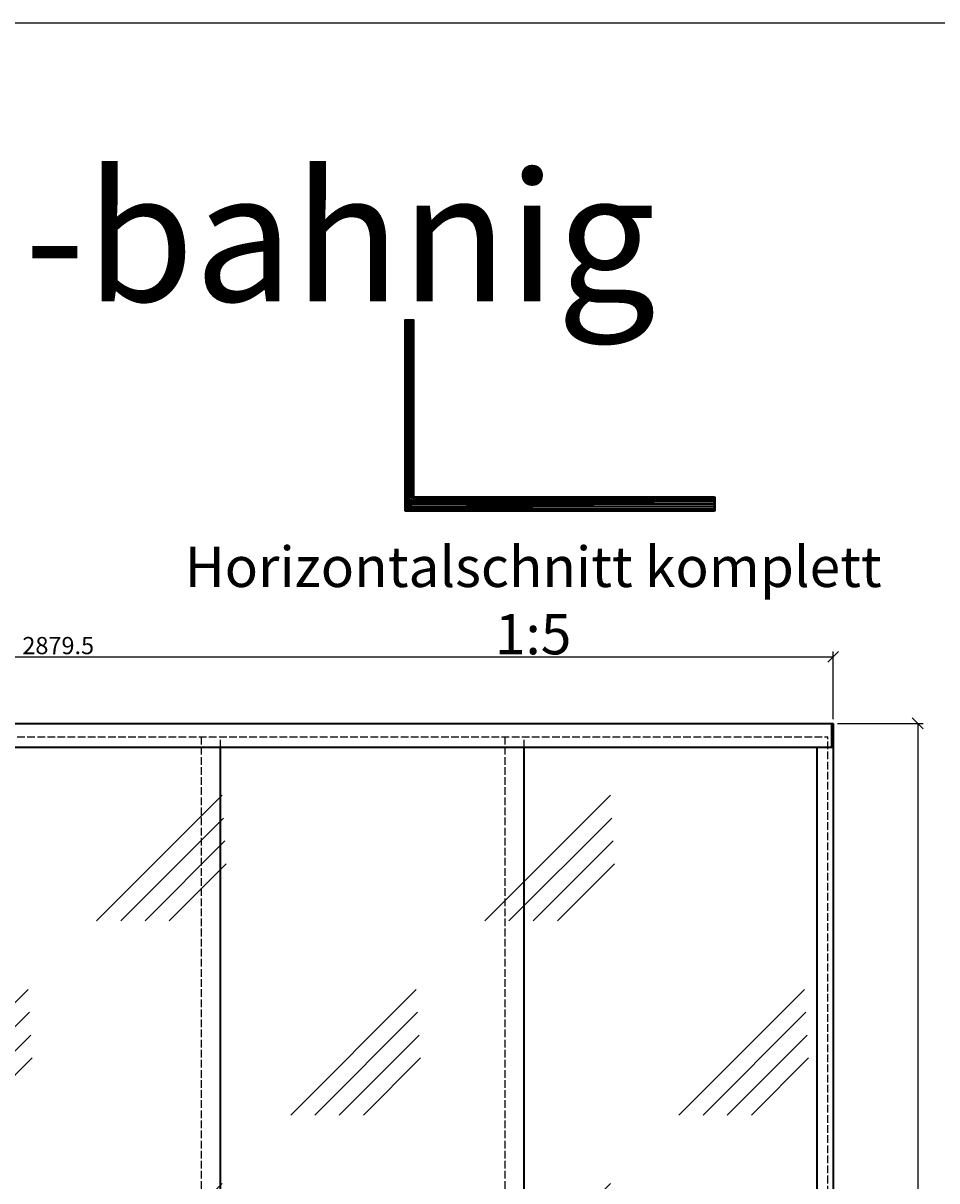
# Model space of a CAD drawing. Units: millimetres. Extents: x -61540 to -3343, y -21029 to 9387.
# Drawn here: x -54895 to -53197, y -2646 to -496 of the extents above; entities that cross this region are included whole.
import ezdxf

# ---------------------------------------------------------------- set-up
doc = ezdxf.new("R2010")
doc.units = ezdxf.units.MM
for name, pattern in [('AM_DIN_F_W050', [6.25, 4.75, -1.5]), ('AM_DIN_G_W050', [13.75, 9.75, -1.5, 1, -1.5]), ('VERDECKT', [9.525, 6.35, -3.175])]:
    doc.linetypes.add(name, pattern=pattern)
for name, color, linetype, lineweight in [('Aluminium-AM_0', 40, 'Continuous', 35), ('Aluminium-AM_8', 251, 'Continuous', 18), ('AM_5', 254, 'Continuous', 20), ('AM_6', 10, 'Continuous', 25), ('AM_7', 5, 'AM_DIN_G_W050', 25), ('AM_8', 251, 'Continuous', 18), ('Chromstahl-AM_0', 2, 'Continuous', 35), ('Chromstahl-AM_3', 41, 'AM_DIN_F_W050', 25), ('Glas-AM_0', 96, 'Continuous', 35), ('Glas-AM_1', 94, 'Continuous', 50), ('Glas-AM_3', 66, 'AM_DIN_F_W050', 25), ('Glas-AM_8', 251, 'Continuous', 18), ('Gummi-AM_0', 2, 'Continuous', 35), ('Gummi-AM_8', 251, 'Continuous', 18)]:
    doc.layers.add(name, color=color, linetype=linetype, lineweight=lineweight)
doc.layers.add('Aluminium-AM_3', color=54, linetype='VERDECKT')
doc.layers.add('Rasterlinien', color=255, linetype='Continuous', plot=False)
doc.styles.add('Arial', font='arial.ttf', dxfattribs={"width": 0.9})
doc.styles.add('ARIALS', font='ARIALN.TTF')
doc.styles.add('PFI', font='isocp.shx', dxfattribs={"width": 0.9})
doc.dimstyles.new('PFI', dxfattribs={"dimscale": 0, "dimtxt": 4, "dimasz": 1, "dimexe": 1.25, "dimexo": 1, "dimtad": 1, "dimdec": 1, "dimdsep": 46, "dimtxsty": 'PFI', "dimblk": 'ARCHTICK', "dimcen": 2, "dimclrt": 2, "dimadec": 1, "dimazin": 0, "dimtfac": 1, "dimtdec": 1, "dimtix": 1, "dimtmove": 2, "dimatfit": 3, "dimfxl": 1, "dimtolj": 1, "dimtzin": 0, "dimarcsym": 0})

# ---------------------------------------------------------------- blocks, each defined once
blk = doc.blocks.new('Bumper')
at = {"layer": 'AM_8'}
h = blk.add_hatch(color=253, dxfattribs=at)
h.dxf.hatch_style = 1
h.paths.add_polyline_path([(0, -0.5), (-4.5, -0.5), (-4.5, -2.5), (0, -2.5)])
at = {"layer": 'Gummi-AM_8'}
h = blk.add_hatch(dxfattribs=at)
h.set_pattern_fill('ANSI37', color=256, scale=0.5)
h.set_pattern_definition([(45, (55.8948, -0.5), (-1.12253, 1.12253), []), (135, (55.8948, -0.5), (-1.12253, -1.12253), [])])
h.paths.add_polyline_path([(0, -0.5), (-4.5, -0.5), (-4.5, -2.5), (0, -2.5)])
at = {"layer": 'Gummi-AM_0'}
blk.add_lwpolyline([(-4.5, -2.5), (-4.5, -0.5), (0, -0.5), (0, -2.5)], close=True, dxfattribs=at)
blk = doc.blocks.new('*U64')
at = {"layer": 'Aluminium-AM_0', "ltscale": 3}
blk.add_lwpolyline([(15, -5), (-4, -5, -0.414214), (-4, -4), (-4, 0), (16, 0), (16, -4, -0.414214)], format="xyb", close=True, dxfattribs=at)
for points in [[(-1, 0), (-1, -5)], [(12, -5), (12, 0)]]:
    blk.add_lwpolyline(points, dxfattribs=at)
at = {"layer": 'Aluminium-AM_3', "ltscale": 3}
for points in [[(-4, 0), (-4, 12, -0.414214), (-4, 13), (0, 13, -0.414214), (0, 12), (0, 0)], [(16, 0), (16, 4, 0.414214), (15, 5), (12, 5, 0.414214), (11, 4), (11, 0)]]:
    blk.add_lwpolyline(points, format="xyb", dxfattribs=at)
at = {"layer": 'AM_7', "xscale": -1, "rotation": 180}
for p in [(0, 12), (16, 4)]:
    blk.add_blockref('Bumper', p, dxfattribs=at)
at = {"layer": 'Aluminium-AM_0', "ltscale": 3, "insert": (4, -3), "char_height": 2, "width": 6.57, "attachment_point": 1, "rotation": 90, "style": 'PFI'}
blk.add_mtext('A', dxfattribs=at)
blk = doc.blocks.new('*U1326')
at = {"layer": 'Aluminium-AM_0', "ltscale": 3}
blk.add_line((-10, 9), (-5, 9), dxfattribs=at)
blk.add_lwpolyline([(-4, 18), (-10, 18, 0.414214), (-11, 18), (-11, 10)], format="xyb", dxfattribs=at)
blk.add_lwpolyline([(-4, -5), (15, -5, 0.414214), (16, -4), (16, 0), (-4, 0), (-4, -4, 0.414214)], format="xyb", close=True, dxfattribs=at)
for points in [[(-1, -5), (-1, 0)], [(12, 0), (12, -5)]]:
    blk.add_lwpolyline(points, dxfattribs=at)
for centre, start, end in [((-10, 10), 180, 270), ((-5, 8), 0, 90)]:
    blk.add_arc(centre, 0.5, start, end, dxfattribs=at)
at = {"layer": 'Aluminium-AM_3', "ltscale": 3}
for p, q in [((0, 18), (-4, 18)), ((-4, 8), (-4, 0)), ((0, 0), (0, 18))]:
    blk.add_line(p, q, dxfattribs=at)
blk.add_lwpolyline([(16, 0), (16, 4, 0.414214), (15, 5), (12, 5, 0.414214), (11, 4), (11, 0)], format="xyb", dxfattribs=at)
blk.add_arc((0, 18), 0.5, 0, 90, dxfattribs=at)
at = {"layer": 'AM_7', "rotation": 180}
blk.add_blockref('Bumper', (-11, 18), dxfattribs=at)
at = {"layer": 'AM_7', "xscale": -1}
blk.add_blockref('Bumper', (-11, 10), dxfattribs=at)
at = {"layer": 'AM_7', "xscale": -1, "rotation": 180}
blk.add_blockref('Bumper', (16, 4), dxfattribs=at)
at = {"layer": 'Aluminium-AM_0', "ltscale": 3, "insert": (7, -3), "char_height": 2, "width": 6.57, "attachment_point": 7, "rotation": 90, "style": 'PFI'}
blk.add_mtext('B', dxfattribs=at)
blk = doc.blocks.new('*U65')
at = {"layer": 'Aluminium-AM_0', "ltscale": 3}
blk.add_lwpolyline([(-4, -5), (15, -5, 0.414214), (16, -4), (16, 0), (-4, 0), (-4, -4, 0.414214)], format="xyb", close=True, dxfattribs=at)
for points in [[(-1, -5), (-1, 0)], [(12, 0), (12, -5)]]:
    blk.add_lwpolyline(points, dxfattribs=at)
at = {"layer": 'Aluminium-AM_3', "ltscale": 3}
for points in [[(-4, 0), (-4, 4, -0.414214), (-4, 5), (0, 5, -0.414214), (0, 4), (0, 0)], [(16, 0), (16, 12, 0.414214), (15, 13), (12, 13, 0.414214), (11, 12), (11, 0)]]:
    blk.add_lwpolyline(points, format="xyb", dxfattribs=at)
at = {"layer": 'AM_7', "xscale": -1, "rotation": 180}
for p in [(0, 4), (16, 12)]:
    blk.add_blockref('Bumper', p, dxfattribs=at)
at = {"layer": 'Aluminium-AM_0', "ltscale": 3, "insert": (4, -3), "char_height": 2, "width": 6.57, "attachment_point": 1, "rotation": 90, "style": 'PFI'}
blk.add_mtext('C', dxfattribs=at)
blk = doc.blocks.new('*U1327')
at = {"layer": 'Aluminium-AM_0', "ltscale": 3}
blk.add_line((22, 9), (16, 9), dxfattribs=at)
blk.add_lwpolyline([(15, -5), (-4, -5, -0.414214), (-4, -4), (-4, 0), (15, 0), (15, -4, -0.414214)], format="xyb", close=True, dxfattribs=at)
for points in [[(-1, 0), (-1, -5)], [(12, -5), (12, 0)]]:
    blk.add_lwpolyline(points, dxfattribs=at)
blk.add_lwpolyline([(15, 18), (22, 18, -0.414214), (22, 18), (22, 10)], format="xyb", dxfattribs=at)
for centre, start, end in [((16, 8), 90, 180), ((22, 10), 270, 0)]:
    blk.add_arc(centre, 0.5, start, end, dxfattribs=at)
at = {"layer": 'Aluminium-AM_3', "ltscale": 3}
for p, q in [((11, 0), (11, 18)), ((12, 18), (15, 18)), ((15, 8), (15, 0))]:
    blk.add_line(p, q, dxfattribs=at)
blk.add_lwpolyline([(-4, 0), (-4, 4, -0.414214), (-4, 5), (0, 5, -0.414214), (0, 4), (0, 0)], format="xyb", dxfattribs=at)
blk.add_arc((12, 18), 0.5, 90, 180, dxfattribs=at)
at = {"layer": 'AM_7', "xscale": -1, "rotation": 180}
for p in [(0, 4), (22, 18)]:
    blk.add_blockref('Bumper', p, dxfattribs=at)
at = {"layer": 'AM_7'}
blk.add_blockref('Bumper', (22, 10), dxfattribs=at)
at = {"layer": 'Aluminium-AM_0', "ltscale": 3, "insert": (4, -3), "char_height": 2, "width": 6.57, "attachment_point": 1, "rotation": 90, "style": 'PFI'}
blk.add_mtext('D', dxfattribs=at)
blk = doc.blocks.new('*U1328')
at = {"layer": 'Aluminium-AM_0', "ltscale": 3}
blk.add_line((22, 9), (16, 9), dxfattribs=at)
blk.add_lwpolyline([(15, -5), (-4, -5, -0.414214), (-4, -4), (-4, 0), (15, 0), (15, -4, -0.414214)], format="xyb", close=True, dxfattribs=at)
for points in [[(-1, 0), (-1, -5)], [(12, -5), (12, 0)]]:
    blk.add_lwpolyline(points, dxfattribs=at)
blk.add_lwpolyline([(15, 18), (22, 18, -0.414214), (22, 18), (22, 10)], format="xyb", dxfattribs=at)
for centre, start, end in [((16, 8), 90, 180), ((22, 10), 270, 0)]:
    blk.add_arc(centre, 0.5, start, end, dxfattribs=at)
at = {"layer": 'Aluminium-AM_3', "ltscale": 3}
for p, q in [((11, 0), (11, 18)), ((12, 18), (15, 18)), ((15, 8), (15, 0))]:
    blk.add_line(p, q, dxfattribs=at)
blk.add_lwpolyline([(-4, 0), (-4, 4, -0.414214), (-4, 5), (0, 5, -0.414214), (0, 4), (0, 0)], format="xyb", dxfattribs=at)
blk.add_arc((12, 18), 0.5, 90, 180, dxfattribs=at)
at = {"layer": 'AM_7', "xscale": -1, "rotation": 180}
for p in [(0, 4), (22, 18)]:
    blk.add_blockref('Bumper', p, dxfattribs=at)
at = {"layer": 'AM_7'}
blk.add_blockref('Bumper', (22, 10), dxfattribs=at)
at = {"layer": 'Aluminium-AM_0', "ltscale": 3, "insert": (4, -3), "char_height": 2, "width": 6.57, "attachment_point": 1, "rotation": 90, "style": 'PFI'}
blk.add_mtext('D', dxfattribs=at)
blk = doc.blocks.new('*U1329')
at = {"layer": 'Aluminium-AM_0', "ltscale": 3}
blk.add_line((-10, 9), (-5, 9), dxfattribs=at)
blk.add_lwpolyline([(-4, 18), (-10, 18, 0.414214), (-11, 18), (-11, 10)], format="xyb", dxfattribs=at)
blk.add_lwpolyline([(-4, -5), (15, -5, 0.414214), (16, -4), (16, 0), (-4, 0), (-4, -4, 0.414214)], format="xyb", close=True, dxfattribs=at)
for points in [[(-1, -5), (-1, 0)], [(12, 0), (12, -5)]]:
    blk.add_lwpolyline(points, dxfattribs=at)
for centre, start, end in [((-10, 10), 180, 270), ((-5, 8), 0, 90)]:
    blk.add_arc(centre, 0.5, start, end, dxfattribs=at)
at = {"layer": 'Aluminium-AM_3', "ltscale": 3}
for p, q in [((0, 18), (-4, 18)), ((-4, 8), (-4, 0)), ((0, 0), (0, 18))]:
    blk.add_line(p, q, dxfattribs=at)
blk.add_lwpolyline([(16, 0), (16, 4, 0.414214), (15, 5), (12, 5, 0.414214), (11, 4), (11, 0)], format="xyb", dxfattribs=at)
blk.add_arc((0, 18), 0.5, 0, 90, dxfattribs=at)
at = {"layer": 'AM_7', "rotation": 180}
blk.add_blockref('Bumper', (-11, 18), dxfattribs=at)
at = {"layer": 'AM_7', "xscale": -1}
blk.add_blockref('Bumper', (-11, 10), dxfattribs=at)
at = {"layer": 'AM_7', "xscale": -1, "rotation": 180}
blk.add_blockref('Bumper', (16, 4), dxfattribs=at)
at = {"layer": 'Aluminium-AM_0', "ltscale": 3, "insert": (7, -3), "char_height": 2, "width": 6.57, "attachment_point": 7, "rotation": 90, "style": 'PFI'}
blk.add_mtext('B', dxfattribs=at)
blk = doc.blocks.new('*U1330')
at = {"layer": 'Aluminium-AM_0', "ltscale": 3}
blk.add_line((22, 9), (16, 9), dxfattribs=at)
blk.add_lwpolyline([(15, -5), (-4, -5, -0.414214), (-4, -4), (-4, 0), (15, 0), (15, -4, -0.414214)], format="xyb", close=True, dxfattribs=at)
for points in [[(-1, 0), (-1, -5)], [(12, -5), (12, 0)]]:
    blk.add_lwpolyline(points, dxfattribs=at)
blk.add_lwpolyline([(15, 18), (22, 18, -0.414214), (22, 18), (22, 10)], format="xyb", dxfattribs=at)
for centre, start, end in [((16, 8), 90, 180), ((22, 10), 270, 0)]:
    blk.add_arc(centre, 0.5, start, end, dxfattribs=at)
at = {"layer": 'Aluminium-AM_3', "ltscale": 3}
for p, q in [((11, 0), (11, 18)), ((12, 18), (15, 18)), ((15, 8), (15, 0))]:
    blk.add_line(p, q, dxfattribs=at)
blk.add_lwpolyline([(-4, 0), (-4, 4, -0.414214), (-4, 5), (0, 5, -0.414214), (0, 4), (0, 0)], format="xyb", dxfattribs=at)
blk.add_arc((12, 18), 0.5, 90, 180, dxfattribs=at)
at = {"layer": 'AM_7', "xscale": -1, "rotation": 180}
for p in [(0, 4), (22, 18)]:
    blk.add_blockref('Bumper', p, dxfattribs=at)
at = {"layer": 'AM_7'}
blk.add_blockref('Bumper', (22, 10), dxfattribs=at)
at = {"layer": 'Aluminium-AM_0', "ltscale": 3, "insert": (4, -3), "char_height": 2, "width": 6.57, "attachment_point": 1, "rotation": 90, "style": 'PFI'}
blk.add_mtext('D', dxfattribs=at)
blk = doc.blocks.new('*U1331')
at = {"layer": 'Aluminium-AM_0', "ltscale": 3}
blk.add_line((22, 9), (16, 9), dxfattribs=at)
blk.add_lwpolyline([(15, -5), (-4, -5, -0.414214), (-4, -4), (-4, 0), (15, 0), (15, -4, -0.414214)], format="xyb", close=True, dxfattribs=at)
for points in [[(-1, 0), (-1, -5)], [(12, -5), (12, 0)]]:
    blk.add_lwpolyline(points, dxfattribs=at)
blk.add_lwpolyline([(15, 18), (22, 18, -0.414214), (22, 18), (22, 10)], format="xyb", dxfattribs=at)
for centre, start, end in [((16, 8), 90, 180), ((22, 10), 270, 0)]:
    blk.add_arc(centre, 0.5, start, end, dxfattribs=at)
at = {"layer": 'Aluminium-AM_3', "ltscale": 3}
for p, q in [((11, 0), (11, 18)), ((12, 18), (15, 18)), ((15, 8), (15, 0))]:
    blk.add_line(p, q, dxfattribs=at)
blk.add_lwpolyline([(-4, 0), (-4, 4, -0.414214), (-4, 5), (0, 5, -0.414214), (0, 4), (0, 0)], format="xyb", dxfattribs=at)
blk.add_arc((12, 18), 0.5, 90, 180, dxfattribs=at)
at = {"layer": 'AM_7', "xscale": -1, "rotation": 180}
for p in [(0, 4), (22, 18)]:
    blk.add_blockref('Bumper', p, dxfattribs=at)
at = {"layer": 'AM_7'}
blk.add_blockref('Bumper', (22, 10), dxfattribs=at)
at = {"layer": 'Aluminium-AM_0', "ltscale": 3, "insert": (4, -3), "char_height": 2, "width": 6.57, "attachment_point": 1, "rotation": 90, "style": 'PFI'}
blk.add_mtext('D', dxfattribs=at)
blk = doc.blocks.new('Endkappe Laufschiene 5-bahnig')
at = {"layer": 'Aluminium-AM_0', "ltscale": 3}
blk.add_lwpolyline([(-129, 0), (0, 0), (0, 3), (-129, 3)], close=True, dxfattribs=at)
blk = doc.blocks.new('Endkappe Laufschiene 3-Bahnig')
at = {"layer": 'Aluminium-AM_0', "ltscale": 3}
blk.add_lwpolyline([(-83, 0), (0, 0), (0, 3), (-83, 3)], close=True, dxfattribs=at)
blk = doc.blocks.new('265322232')
at = {"ltscale": 3}
h = blk.add_hatch(dxfattribs=at)
h.set_pattern_fill('ANSI37', color=256, scale=4.7)
h.set_pattern_definition([(45, (55.895, 0), (-10.5518, 10.5518), []), (135, (55.895, 0), (-10.5518, -10.5518), [])])
h.paths.add_polyline_path([(0, -2), (1, -2), (1, 2), (0, 2)])
h = blk.add_hatch(dxfattribs=at)
h.set_pattern_fill('ANSI37', color=256, scale=0.38)
h.set_pattern_definition([(45, (55.8948, 0), (-0.853124, 0.853124), []), (135, (55.8948, 0), (-0.853124, -0.853124), [])])
h.paths.add_polyline_path([(0, -2), (1, -2), (1, 2), (0, 2)])
at = {"layer": 'Gummi-AM_8'}
h = blk.add_hatch(color=253, dxfattribs=at)
h.dxf.hatch_style = 1
h.paths.add_polyline_path([(1, 2), (0, 2), (0, -2), (1, -2)])
at = {"layer": 'Gummi-AM_0'}
for p, q in [((5, 2), (1, 1)), ((5, 1), (1, 0)), ((5, 1), (1, 1)), ((5, 1), (1, 1)), ((5, 0), (1, 0)), ((5, 0), (1, 0)), ((5, 0), (1, 0)), ((5, 0), (1, 0)), ((5, -1), (1, -1)), ((5, -2), (1, -1)), ((5, -1), (1, -1)), ((1, -1), (5, -1)), ((5, -1), (1, -1))]:
    blk.add_line(p, q, dxfattribs=at)
blk.add_lwpolyline([(0, -2), (1, -2), (1, 2), (0, 2)], close=True, dxfattribs=at)
blk = doc.blocks.new('111122014')
at = {"layer": 'Aluminium-AM_8'}
h = blk.add_hatch(color=157, dxfattribs=at)
h.dxf.hatch_style = 1
h.paths.add_polyline_path([(0, 10, 0.414214), (0, 10), (-29, 10, 0.414214), (-30, 10), (-30, 7, 0.414214), (-29, 6), (-26, 6, 0.414214), (-26, 7), (-26, 7, 0.414214), (-26, 7), (-27, 7, -0.414214), (-27, 8), (-27, 8, -0.414214), (-27, 9), (-22, 9, -0.414214), (-22, 8), (-22, 7, -0.414214), (-22, 7), (-23, 7, 0.414214), (-23, 7), (-23, 7, 0.414214), (-23, 6), (-20, 6, 0.414214), (-20, 7), (-20, 8, -0.414214), (-20, 9), (-16, 9, -0.414214), (-16, 8), (-16, 7, 0.414214), (-16, 7), (-14, 7, 0.414214), (-14, 7), (-14, 8, -0.414214), (-14, 9), (-10, 9, -0.414214), (-10, 8), (-10, 7, 0.414214), (-10, 7), (-8, 7, 0.414214), (-8, 7), (-8, 8, -0.414214), (-8, 8), (-6, 8, -0.414214), (-6, 8), (-6, 6, 0.414214), (-6, 6), (-5, 6, 0.414214), (-5, 6), (-5, 8, -0.414214), (-5, 8), (-2, 8, -0.414214), (-2, 8), (-2, 1, 0.198912), (-2, 1), (-2, 0, -0.414214), (-2, 0), (-2, -1, 0.198912), (-2, -1), (-2, -8, -0.414214), (-2, -8), (-5, -8, -0.414214), (-5, -8), (-5, -6, 0.414214), (-5, -6), (-6, -6, 0.414214), (-6, -6), (-6, -8, -0.414214), (-6, -8), (-8, -8, -0.414214), (-8, -8), (-8, -7, 0.414214), (-8, -7), (-10, -7, 0.414214), (-10, -7), (-10, -8, -0.414214), (-10, -8), (-14, -8, -0.414214), (-14, -8), (-14, -7, 0.414214), (-14, -7), (-16, -7, 0.414214), (-16, -7), (-16, -8, -0.414214), (-16, -8), (-20, -8, -0.414214), (-20, -8), (-20, -7, 0.414214), (-20, -6), (-23, -6, 0.414214), (-23, -7), (-23, -7, 0.414214), (-23, -7), (-22, -7, -0.414214), (-22, -7), (-22, -8, -0.414214), (-22, -9), (-27, -9, -0.414214), (-27, -8), (-27, -8, -0.414214), (-27, -7), (-26, -7, 0.414214), (-26, -7), (-26, -7, 0.414214), (-26, -6), (-29, -6, 0.414214), (-30, -7), (-30, -9, 0.414214), (-29, -10), (0, -10, 0.414214), (0, -10), (0, -8, 0.305615), (0, -7, -0.305615), (0, -7), (0, 7, -0.305615), (0, 8, 0.305615), (0, 8)])
at = {"layer": 'Aluminium-AM_0', "ltscale": 0.2}
blk.add_lwpolyline([(-2, 8, 0.414214), (-2, 8), (-5, 8, 0.414214), (-5, 8), (-5, 6, -0.414214), (-5, 6), (-6, 6, -0.414214), (-6, 6), (-6, 8, 0.414214), (-6, 8), (-8, 8, 0.414214), (-8, 8), (-8, 7, -0.414214), (-8, 7), (-10, 7, -0.414214), (-10, 7), (-10, 8, 0.414214), (-10, 9), (-14, 9, 0.414214), (-14, 8), (-14, 7, -0.414214), (-14, 7), (-16, 7, -0.414214), (-16, 7), (-16, 8, 0.414214), (-16, 9), (-20, 9, 0.414214), (-20, 8), (-20, 7, -0.414214), (-20, 6), (-23, 6, -0.414214), (-23, 7), (-23, 7, -0.414214), (-23, 7), (-22, 7, 0.414214), (-22, 7), (-22, 8, 0.414214), (-22, 9), (-27, 9, 0.414214), (-27, 8), (-27, 8, 0.414214), (-27, 7), (-26, 7, -0.414214), (-26, 7), (-26, 7, -0.414214), (-26, 6), (-29, 6, -0.414214), (-30, 7), (-30, 10, -0.414214), (-29, 10), (0, 10, -0.414214), (0, 10), (0, 8, -0.305615), (0, 8, 0.305615), (0, 7), (0, -7, 0.305615), (0, -7, -0.305615), (0, -8), (0, -10, -0.414214), (0, -10), (-29, -10, -0.414214), (-30, -9), (-30, -7, -0.414214), (-29, -6), (-26, -6, -0.414214), (-26, -7), (-26, -7, -0.414214), (-26, -7), (-27, -7, 0.414214), (-27, -8), (-27, -8, 0.414214), (-27, -9), (-22, -9, 0.414214), (-22, -8), (-22, -7, 0.414214), (-22, -7), (-23, -7, -0.414214), (-23, -7), (-23, -7, -0.414214), (-23, -6), (-20, -6, -0.414214), (-20, -7), (-20, -8, 0.414214), (-20, -8), (-16, -8, 0.414214), (-16, -8), (-16, -7, -0.414214), (-16, -7), (-14, -7, -0.414214), (-14, -7), (-14, -8, 0.414214), (-14, -8), (-10, -8, 0.414214), (-10, -8), (-10, -7, -0.414214), (-10, -7), (-8, -7, -0.414214), (-8, -7), (-8, -8, 0.414214), (-8, -8), (-6, -8, 0.414214), (-6, -8), (-6, -6, -0.414214), (-6, -6), (-5, -6, -0.414214), (-5, -6), (-5, -8, 0.414214), (-5, -8), (-2, -8, 0.414214), (-2, -8), (-2, -1, -0.198912), (-2, -1), (-2, 0, 0.414214), (-2, 0), (-2, 1, -0.198912), (-2, 1)], format="xyb", close=True, dxfattribs=at)
at = {"rotation": 270}
blk.add_blockref('265322232', (-24, 9), dxfattribs=at)
at = {"xscale": -1, "rotation": 270}
blk.add_blockref('265322232', (-24, -9), dxfattribs=at)
blk = doc.blocks.new('_ArchTick')
at = {"color": 2}
blk.add_lwpolyline([(1.25, 1.25), (-1.25, -1.25)], dxfattribs=at)
blk = doc.blocks.new('*D2497')
at = {"layer": 'AM_5', "color": 0, "lineweight": -2, "ltscale": 3, "transparency": 16777216}
for p, q in [((-56269.5, -1788.5), (-56269.5, -1663)), ((-56269.5, -1673), (-53390.1, -1673)), ((-53390.1, -1788.5), (-53390.1, -1663))]:
    blk.add_line(p, q, dxfattribs=at)
at = {"layer": 'Defpoints', "color": 0, "ltscale": 3, "transparency": 16777216}
for p in [(-53390.1, -1673), (-56269.5, -1796.5), (-53390.1, -1796.5)]:
    blk.add_point(p, dxfattribs=at)
at = {"layer": 'AM_5', "color": 0, "lineweight": -2, "ltscale": 3, "transparency": 16777216, "xscale": 8, "yscale": 8, "zscale": 8, "rotation": 180}
blk.add_blockref('_ArchTick', (-56269.5, -1673), dxfattribs=at)
at = {"layer": 'AM_5', "color": 0, "lineweight": -2, "ltscale": 3, "transparency": 16777216, "xscale": 8, "yscale": 8, "zscale": 8}
blk.add_blockref('_ArchTick', (-53390.1, -1673), dxfattribs=at)
at = {"layer": 'AM_5', "color": 2, "ltscale": 3, "transparency": 16777216, "insert": (-54829.8, -1652), "char_height": 32, "attachment_point": 5, "style": 'PFI'}
blk.add_mtext('\\A1;2879.5', dxfattribs=at)
blk = doc.blocks.new('*D2499')
at = {"layer": 'AM_5', "color": 0, "lineweight": -2, "ltscale": 3, "transparency": 16777216}
for p, q in [((-53382.1, -1796.5), (-53223, -1796.5)), ((-53233, -1796.5), (-53233, -3796.5)), ((-53382.1, -3796.5), (-53223, -3796.5))]:
    blk.add_line(p, q, dxfattribs=at)
at = {"layer": 'Defpoints', "color": 0, "ltscale": 3, "transparency": 16777216}
for p in [(-53390.1, -1796.5), (-53390.1, -3796.5), (-53233, -3796.5)]:
    blk.add_point(p, dxfattribs=at)
at = {"layer": 'AM_5', "color": 0, "lineweight": -2, "ltscale": 3, "transparency": 16777216, "xscale": 8, "yscale": 8, "zscale": 8}
for p, rotation in [((-53233, -1796.5), 90), ((-53233, -3796.5), 270)]:
    blk.add_blockref('_ArchTick', p, dxfattribs=dict(at, rotation=rotation))
at = {"layer": 'AM_5', "color": 2, "ltscale": 3, "transparency": 16777216, "insert": (-53254, -2796.5), "char_height": 32, "attachment_point": 5, "rotation": 90, "style": 'PFI'}
blk.add_mtext('\\A1;2000', dxfattribs=at)

msp = doc.modelspace()

# ---------------------------------------------------------------- hatches: boundary and pattern name
at = {"layer": 'AM_8', "ltscale": 3}
h = msp.add_hatch(dxfattribs=at)
h.set_pattern_fill('GLAS1', color=253, scale=300)
h.set_pattern_definition([(45, (55.9, 0), (0, 721.249), [330, -180]), (45, (100.9, 0), (0, 721.249), [270, -240]), (45, (145.9, 0), (0, 721.249), [210, -300]), (45, (190.9, 0), (0, 721.249), [150, -360])])
h.paths.add_polyline_path([(-56256.042, -3722.498), (-55904.136, -3722.498), (-55904.136, -3254.459), (-56256.042, -3254.459)])
h.paths.add_polyline_path([(-55692.042, -1841.489), (-55904.136, -1841.489), (-55904.136, -2767.326), (-55810.39, -2802.489), (-55904.136, -2837.651), (-55904.136, -3254.459), (-55692.042, -3254.459)])
h.paths.add_polyline_path([(-55904.136, -3722.498), (-55692.042, -3722.498), (-55692.042, -3254.459), (-55904.136, -3254.459)])
h.paths.add_polyline_path([(-55904.136, -3254.459), (-55904.136, -2837.651), (-55922.854, -2844.672), (-55922.854, -2760.306), (-55904.136, -2767.326), (-55904.136, -1841.489), (-56256.042, -1841.489), (-56256.042, -3254.459)])
h.paths.add_polyline_path([(-55656.042, -1841.489), (-55692.042, -1841.489), (-55692.042, -3254.459), (-55656.042, -3254.459)])
h.paths.add_polyline_path([(-55656.042, -3254.459), (-55692.042, -3254.459), (-55692.042, -3722.498), (-55656.042, -3722.498)])
h.paths.add_polyline_path([(-55656.042, -3254.459), (-55656.042, -3722.498), (-55651.042, -3722.498), (-55128.042, -3722.498), (-55128.042, -3254.459)])
h.paths.add_polyline_path([(-55128.042, -3254.459), (-55128.042, -1841.489), (-55656.042, -1841.489), (-55656.042, -3254.459)])
h.paths.add_polyline_path([(-55312.854, -2844.672), (-55312.854, -2760.306), (-55200.39, -2802.489)], flags=16)
h.paths.add_polyline_path([(-55092.042, -1841.489), (-55128.042, -1841.489), (-55128.042, -3254.459), (-55092.042, -3254.459)])
h.paths.add_polyline_path([(-55128.042, -3722.498), (-55092.042, -3722.498), (-55092.042, -3254.459), (-55128.042, -3254.459)])
h.paths.add_polyline_path([(-55092.042, -3254.459), (-55092.042, -3722.498), (-55087.042, -3722.498), (-54564.042, -3722.498), (-54564.042, -3254.459)])
h.paths.add_polyline_path([(-54564.042, -3254.459), (-54564.042, -1841.489), (-55092.042, -1841.489), (-55092.042, -3254.459)])
h.paths.add_polyline_path([(-54743.854, -2844.672), (-54743.854, -2760.306), (-54631.39, -2802.489)], flags=16)
h.paths.add_polyline_path([(-54528.042, -3254.459), (-54000.042, -3254.459), (-54000.042, -1841.489), (-54528.042, -1841.489)])
h.paths.add_polyline_path([(-54179.854, -2760.306), (-54067.39, -2802.489), (-54179.854, -2844.672)], flags=16)
h.paths.add_polyline_path([(-54564.042, -3254.459), (-54528.042, -3254.459), (-54528.042, -1841.489), (-54564.042, -1841.489)])
h.paths.add_polyline_path([(-54528.042, -3254.459), (-54564.042, -3254.459), (-54564.042, -3722.498), (-54528.042, -3722.498)])
h.paths.add_polyline_path([(-54528.042, -3722.498), (-54523.042, -3722.498), (-54000.042, -3722.498), (-54000.042, -3254.459), (-54528.042, -3254.459)])
h.paths.add_polyline_path([(-54000.042, -3722.498), (-53964.042, -3722.498), (-53964.042, -3254.459), (-54000.042, -3254.459)])
h.paths.add_polyline_path([(-54000.042, -3254.459), (-53964.042, -3254.459), (-53964.042, -1841.489), (-54000.042, -1841.489)])
h.paths.add_polyline_path([(-53420.055, -3254.459), (-53420.055, -1841.489), (-53964.042, -1841.489), (-53964.042, -3254.459)])
h.paths.add_polyline_path([(-53709.228, -2844.672), (-53821.691, -2802.489), (-53709.228, -2760.306)], flags=16)
h.paths.add_polyline_path([(-53964.042, -3254.459), (-53964.042, -3722.498), (-53959.042, -3722.498), (-53420.055, -3722.498), (-53420.055, -3254.459)])
at = {"layer": 'Glas-AM_8'}
h = msp.add_hatch(color=134, dxfattribs=at)
h.dxf.hatch_style = 1
h.paths.add_polyline_path([(-54173.539, -1169.561), (-54173.439, -1169.661), (-54172.039, -1169.661), (-54171.939, -1169.561), (-54171.939, -1049.761), (-54172.039, -1049.661), (-54173.439, -1049.661), (-54173.539, -1049.761)])
h = msp.add_hatch(color=134, dxfattribs=at)
h.dxf.hatch_style = 1
h.paths.add_polyline_path([(-54178.139, -1282.361), (-54178.039, -1282.461), (-54176.639, -1282.461), (-54176.539, -1282.361), (-54176.539, -1162.561), (-54176.639, -1162.461), (-54178.039, -1162.461), (-54178.139, -1162.561)])
h = msp.add_hatch(color=134, dxfattribs=at)
h.dxf.hatch_style = 1
h.paths.add_polyline_path([(-54182.739, -1395.161), (-54182.639, -1395.261), (-54181.239, -1395.261), (-54181.139, -1395.161), (-54181.139, -1275.361), (-54181.239, -1275.261), (-54182.639, -1275.261), (-54182.739, -1275.361)])
h = msp.add_hatch(color=134, dxfattribs=at)
h.dxf.hatch_style = 1
h.paths.add_polyline_path([(-54063.039, -1399.061), (-54062.939, -1398.961), (-54062.939, -1397.561), (-54063.039, -1397.461), (-54182.838, -1397.461), (-54182.938, -1397.561), (-54182.938, -1398.961), (-54182.838, -1399.061)])
h = msp.add_hatch(color=134, dxfattribs=at)
h.dxf.hatch_style = 1
h.paths.add_polyline_path([(-53950.238, -1394.461), (-53950.138, -1394.361), (-53950.138, -1392.961), (-53950.238, -1392.861), (-54070.038, -1392.861), (-54070.138, -1392.961), (-54070.138, -1394.361), (-54070.038, -1394.461)])
h = msp.add_hatch(color=134, dxfattribs=at)
h.dxf.hatch_style = 1
h.paths.add_polyline_path([(-53837.438, -1389.861), (-53837.338, -1389.761), (-53837.338, -1388.361), (-53837.438, -1388.261), (-53957.238, -1388.261), (-53957.338, -1388.361), (-53957.338, -1389.761), (-53957.238, -1389.861)])
h = msp.add_hatch(color=134, dxfattribs=at)
h.dxf.hatch_style = 1
h.paths.add_polyline_path([(-53724.638, -1385.261), (-53724.538, -1385.161), (-53724.538, -1383.761), (-53724.638, -1383.661), (-53844.438, -1383.661), (-53844.538, -1383.761), (-53844.538, -1385.161), (-53844.438, -1385.261)])
h = msp.add_hatch(color=134, dxfattribs=at)
h.dxf.hatch_style = 1
h.paths.add_polyline_path([(-53611.838, -1380.661), (-53611.738, -1380.561), (-53611.738, -1379.161), (-53611.838, -1379.061), (-53731.638, -1379.061), (-53731.738, -1379.161), (-53731.738, -1380.561), (-53731.638, -1380.661)])

# ---------------------------------------------------------------- linework, layer by layer
at = {"layer": 'Aluminium-AM_0', "ltscale": 3}
msp.add_line((-53390.056, -1796.489), (-53390.056, -3796.489), dxfattribs=at)
for points in [[(-54185.636, -1401.959), (-53610.338, -1401.959), (-53610.338, -1376.159), (-54169.036, -1376.159), (-54169.036, -1048.261), (-54185.636, -1048.261)], [(-54170.739, -1169.661), (-54170.739, -1049.661), (-54174.739, -1049.661), (-54174.739, -1169.661)], [(-54175.339, -1282.461), (-54175.339, -1162.461), (-54179.339, -1162.461), (-54179.339, -1282.461)], [(-54179.939, -1395.261), (-54179.939, -1275.261), (-54183.939, -1275.261), (-54183.939, -1395.261)], [(-54182.938, -1400.261), (-54062.939, -1400.261), (-54062.939, -1396.261), (-54182.938, -1396.261)], [(-54070.138, -1395.661), (-53950.138, -1395.661), (-53950.138, -1391.661), (-54070.138, -1391.661)], [(-53957.338, -1391.061), (-53837.338, -1391.061), (-53837.338, -1387.061), (-53957.338, -1387.061)], [(-53844.538, -1386.461), (-53724.538, -1386.461), (-53724.538, -1382.461), (-53844.538, -1382.461)], [(-53731.738, -1381.861), (-53611.738, -1381.861), (-53611.738, -1377.861), (-53731.738, -1377.861)]]:
    msp.add_lwpolyline(points, close=True, dxfattribs=at)
for points in [[(-54185.539, -1048.261), (-54185.539, -1401.862)], [(-54185.08, -1401.402), (-54185.08, -1048.261)], [(-54174.339, -1049.661), (-54174.339, -1169.661)], [(-54171.139, -1049.661), (-54171.139, -1169.661)], [(-54169.599, -1048.261), (-54169.599, -1376.722)], [(-54169.139, -1376.262), (-54169.139, -1048.261)], [(-54178.939, -1162.461), (-54178.939, -1282.461)], [(-54175.739, -1162.461), (-54175.739, -1282.461)], [(-54183.539, -1275.261), (-54183.539, -1395.261)], [(-54180.339, -1275.261), (-54180.339, -1395.261)], [(-54169.036, -1376.159), (-54174.836, -1381.959), (-54174.836, -1391.159), (-54185.636, -1401.959)], [(-54062.939, -1396.661), (-54182.938, -1396.661)], [(-53610.338, -1376.722), (-54169.599, -1376.722)], [(-54169.139, -1376.262), (-53610.338, -1376.262)], [(-53950.138, -1392.061), (-54070.138, -1392.061)], [(-53950.138, -1395.261), (-54070.138, -1395.261)], [(-53837.338, -1387.461), (-53957.338, -1387.461)], [(-53837.338, -1390.661), (-53957.338, -1390.661)], [(-53724.538, -1382.861), (-53844.538, -1382.861)], [(-53724.538, -1386.061), (-53844.538, -1386.061)], [(-53611.738, -1378.261), (-53731.738, -1378.261)], [(-53611.738, -1381.461), (-53731.738, -1381.461)], [(-53610.338, -1401.862), (-54185.539, -1401.862)], [(-54185.08, -1401.402), (-53610.338, -1401.402)], [(-54062.939, -1399.861), (-54182.938, -1399.861)], [(-53390.056, -1841.489), (-56269.542, -1841.489), (-56269.542, -1796.489), (-53390.056, -1796.489)], [(-53393.056, -1796.489), (-53393.056, -1841.489)], [(-53420.055, -3780.489), (-53420.055, -1841.489)]]:
    msp.add_lwpolyline(points, dxfattribs=at)
at = {"layer": 'Chromstahl-AM_0', "ltscale": 3}
for points in [[(-54182.435, -1274.261), (-54182.435, -1048.261), (-54181.442, -1048.261), (-54181.442, -1274.261)], [(-54177.835, -1161.461), (-54177.835, -1048.261), (-54176.842, -1048.261), (-54176.842, -1161.461)], [(-54173.235, -1170.661), (-54173.235, -1376.965), (-54172.242, -1376.965), (-54172.242, -1170.661)], [(-54177.835, -1283.461), (-54177.835, -1390.765), (-54176.842, -1390.765), (-54176.842, -1283.461)], [(-53845.538, -1383.965), (-54174.836, -1383.965), (-54174.836, -1384.958), (-53845.538, -1384.958)], [(-53958.338, -1389.558), (-54174.836, -1389.558), (-54174.836, -1388.565), (-53958.338, -1388.565)], [(-54071.139, -1394.158), (-54174.442, -1394.158), (-54174.442, -1393.165), (-54071.139, -1393.165)], [(-53732.738, -1379.365), (-54169.842, -1379.365), (-54169.842, -1380.358), (-53732.738, -1380.358)], [(-53949.163, -1393.165), (-53610.338, -1393.165), (-53610.338, -1394.158), (-53949.163, -1394.158)], [(-53836.338, -1388.565), (-53610.338, -1388.565), (-53610.338, -1389.558), (-53836.338, -1389.558)], [(-53723.538, -1383.965), (-53610.338, -1383.965), (-53610.338, -1384.958), (-53723.538, -1384.958)], [(-54061.939, -1397.765), (-53610.338, -1397.765), (-53610.338, -1398.758), (-54061.939, -1398.758)]]:
    msp.add_lwpolyline(points, dxfattribs=at)
at = {"layer": 'Chromstahl-AM_3', "ltscale": 3}
for points in [[(-54173.235, -1048.261), (-54173.235, -1170.661)], [(-54172.242, -1170.661), (-54172.242, -1048.261)], [(-54177.835, -1283.461), (-54177.835, -1161.461)], [(-54176.842, -1161.461), (-54176.842, -1283.461)], [(-54181.442, -1274.261), (-54181.442, -1395.365), (-54182.435, -1395.365), (-54182.435, -1274.261)], [(-54071.139, -1393.165), (-53949.138, -1393.165)], [(-53949.138, -1394.158), (-54071.139, -1394.158)], [(-53958.338, -1388.565), (-53836.338, -1388.565)], [(-53836.338, -1389.558), (-53958.338, -1389.558)], [(-53845.538, -1383.965), (-53723.538, -1383.965)], [(-53723.538, -1384.958), (-53845.538, -1384.958)], [(-53732.738, -1379.365), (-53610.338, -1379.365)], [(-53610.338, -1380.358), (-53732.738, -1380.358)], [(-54061.939, -1398.758), (-54179.042, -1398.758), (-54179.042, -1397.765), (-54061.939, -1397.765)]]:
    msp.add_lwpolyline(points, dxfattribs=at)
at = {"layer": 'Glas-AM_0', "ltscale": 3}
for points in [[(-54528.042, -3722.498), (-54528.042, -1841.489)], [(-53964.042, -3722.498), (-53964.042, -1841.489)]]:
    msp.add_lwpolyline(points, dxfattribs=at)
at = {"layer": 'Glas-AM_1', "ltscale": 3}
for points in [[(-54171.939, -1169.561), (-54171.939, -1049.761), (-54172.039, -1049.661), (-54173.439, -1049.661), (-54173.539, -1049.761), (-54173.539, -1169.561), (-54173.439, -1169.661), (-54172.039, -1169.661), (-54171.939, -1169.561)], [(-54176.539, -1282.361), (-54176.539, -1162.561), (-54176.639, -1162.461), (-54178.039, -1162.461), (-54178.139, -1162.561), (-54178.139, -1282.361), (-54178.039, -1282.461), (-54176.639, -1282.461), (-54176.539, -1282.361)], [(-54181.139, -1395.161), (-54181.139, -1275.361), (-54181.239, -1275.261), (-54182.639, -1275.261), (-54182.739, -1275.361), (-54182.739, -1395.161), (-54182.639, -1395.261), (-54181.239, -1395.261), (-54181.139, -1395.161)], [(-54182.838, -1399.061), (-54063.039, -1399.061), (-54062.939, -1398.961), (-54062.939, -1397.561), (-54063.039, -1397.461), (-54182.838, -1397.461), (-54182.938, -1397.561), (-54182.938, -1398.961), (-54182.838, -1399.061)], [(-54070.038, -1394.461), (-53950.238, -1394.461), (-53950.138, -1394.361), (-53950.138, -1392.961), (-53950.238, -1392.861), (-54070.038, -1392.861), (-54070.138, -1392.961), (-54070.138, -1394.361), (-54070.038, -1394.461)], [(-53957.238, -1389.861), (-53837.438, -1389.861), (-53837.338, -1389.761), (-53837.338, -1388.361), (-53837.438, -1388.261), (-53957.238, -1388.261), (-53957.338, -1388.361), (-53957.338, -1389.761), (-53957.238, -1389.861)], [(-53844.438, -1385.261), (-53724.638, -1385.261), (-53724.538, -1385.161), (-53724.538, -1383.761), (-53724.638, -1383.661), (-53844.438, -1383.661), (-53844.538, -1383.761), (-53844.538, -1385.161), (-53844.438, -1385.261)], [(-53731.638, -1380.661), (-53611.838, -1380.661), (-53611.738, -1380.561), (-53611.738, -1379.161), (-53611.838, -1379.061), (-53731.638, -1379.061), (-53731.738, -1379.161), (-53731.738, -1380.561), (-53731.638, -1380.661)]]:
    msp.add_lwpolyline(points, dxfattribs=at)
for p in [(-54171.939, -1049.661), (-54176.539, -1162.461), (-54171.939, -1169.661), (-54181.139, -1275.261), (-54176.539, -1282.461), (-54181.139, -1395.261), (-54070.139, -1394.461), (-53957.338, -1389.861), (-53951.138, -1394.461), (-53844.538, -1385.261), (-53838.338, -1389.861), (-53731.738, -1380.661), (-53725.538, -1385.261), (-53612.738, -1380.661), (-54182.939, -1399.061), (-54063.939, -1399.061)]:
    msp.add_point(p, dxfattribs=at)
at = {"layer": 'Glas-AM_3', "ltscale": 3}
for points in [[(-56256.042, -1841.489), (-56256.042, -1821.489), (-53400.042, -1821.489)], [(-54564.042, -1821.489), (-54564.042, -3738.198)], [(-54528.042, -1841.489), (-54528.042, -1821.489)], [(-54000.042, -1821.489), (-54000.042, -3738.198)], [(-53964.042, -1841.489), (-53964.042, -1821.489)], [(-53400.042, -3738.198), (-53400.042, -1821.489)]]:
    msp.add_lwpolyline(points, dxfattribs=at)
at = {"layer": 'Glas-AM_8', "ltscale": 3}
for points in [[(-54173.272, -1169.661), (-54173.272, -1049.661)], [(-54173.005, -1169.661), (-54173.005, -1049.661)], [(-54172.739, -1169.661), (-54172.739, -1049.661)], [(-54172.472, -1169.661), (-54172.472, -1049.661)], [(-54172.205, -1169.661), (-54172.205, -1049.661)], [(-54177.872, -1282.461), (-54177.872, -1162.461)], [(-54177.605, -1282.461), (-54177.605, -1162.461)], [(-54177.339, -1282.461), (-54177.339, -1162.461)], [(-54177.072, -1282.461), (-54177.072, -1162.461)], [(-54176.805, -1282.461), (-54176.805, -1162.461)], [(-54182.472, -1395.261), (-54182.472, -1275.261)], [(-54182.205, -1395.261), (-54182.205, -1275.261)], [(-54181.939, -1395.261), (-54181.939, -1275.261)], [(-54181.672, -1395.261), (-54181.672, -1275.261)], [(-54181.405, -1395.261), (-54181.405, -1275.261)], [(-54070.138, -1393.128), (-53950.138, -1393.128)], [(-54070.138, -1393.395), (-53950.138, -1393.395)], [(-54070.138, -1393.661), (-53950.138, -1393.661)], [(-54070.138, -1393.928), (-53950.138, -1393.928)], [(-54070.138, -1394.195), (-53950.138, -1394.195)], [(-53957.338, -1388.528), (-53837.338, -1388.528)], [(-53957.338, -1388.795), (-53837.338, -1388.795)], [(-53957.338, -1389.061), (-53837.338, -1389.061)], [(-53957.338, -1389.328), (-53837.338, -1389.328)], [(-53957.338, -1389.595), (-53837.338, -1389.595)], [(-53844.538, -1383.928), (-53724.538, -1383.928)], [(-53844.538, -1384.195), (-53724.538, -1384.195)], [(-53844.538, -1384.461), (-53724.538, -1384.461)], [(-53844.538, -1384.728), (-53724.538, -1384.728)], [(-53844.538, -1384.995), (-53724.538, -1384.995)], [(-53731.738, -1379.328), (-53611.738, -1379.328)], [(-53731.738, -1379.595), (-53611.738, -1379.595)], [(-53731.738, -1379.861), (-53611.738, -1379.861)], [(-53731.738, -1380.128), (-53611.738, -1380.128)], [(-53731.738, -1380.395), (-53611.738, -1380.395)], [(-54182.938, -1397.728), (-54062.939, -1397.728)], [(-54182.938, -1397.995), (-54062.939, -1397.995)], [(-54182.938, -1398.261), (-54062.939, -1398.261)], [(-54182.938, -1398.528), (-54062.939, -1398.528)], [(-54182.938, -1398.795), (-54062.939, -1398.795)]]:
    msp.add_lwpolyline(points, dxfattribs=at)
at = {"layer": 'Rasterlinien'}
msp.add_lwpolyline([(-32198.906, -496.073), (-60954.91, -496.073), (-60954.91, -4796.073), (-32198.906, -4796.073)], dxfattribs=at)

# ---------------------------------------------------------------- block references
at = {"layer": 'Aluminium-AM_0'}
for name, p, xscale, yscale, zscale, rotation in [('111122014', (-54172.739, -1047.711), -0.2, 0.2, 0.2, 270), ('*U64', (-54171.639, -1049.661), 0.2000003093075092, 0.2000003093075092, 0.2000003093075092, 180), ('*U1329', (-54176.239, -1162.461), 0.2000003093075092, 0.2000003093075092, 0.2000003093075092, 180), ('*U1326', (-54180.839, -1275.261), 0.2000003093075092, 0.2000003093075092, 0.2000003093075092, 180), ('*U65', (-54182.939, -1397.161), 0.2000003093075092, 0.2000003093075092, 0.2000003093075092, 270), ('*U65', (-54070.139, -1392.561), 0.2000003093075092, 0.2000003093075092, 0.2000003093075092, 270), ('*U1327', (-54062.939, -1399.361), 0.2000003093075092, 0.2000003093075092, 0.2000003093075092, 89.99999999999999), ('*U65', (-53957.338, -1387.961), 0.2000003093075092, 0.2000003093075092, 0.2000003093075092, 270), ('*U1328', (-53950.138, -1394.761), 0.2000003093075092, 0.2000003093075092, 0.2000003093075092, 89.99999999999999), ('*U65', (-53844.538, -1383.361), 0.2000003093075092, 0.2000003093075092, 0.2000003093075092, 270), ('*U1330', (-53837.338, -1390.161), 0.2000003093075092, 0.2000003093075092, 0.2000003093075092, 89.99999999999999), ('*U65', (-53731.738, -1378.761), 0.2000003093075092, 0.2000003093075092, 0.2000003093075092, 270), ('*U1331', (-53724.538, -1385.561), 0.2000003093075092, 0.2000003093075092, 0.2000003093075092, 89.99999999999999), ('111122014', (-53609.788, -1379.861), -0.2, 0.2, 0.2, 180), ('*U65', (-53611.738, -1380.961), 0.2000003093075092, 0.2000003093075092, 0.2000003093075092, 89.99999999999999)]:
    msp.add_blockref(name, p, dxfattribs=dict(at, xscale=xscale, yscale=yscale, zscale=zscale, rotation=rotation))
at = {"layer": 'Aluminium-AM_0', "xscale": 0.2000003093075092, "yscale": 0.2000003093075092, "zscale": 0.2000003093075092}
for p in [(-54173.839, -1169.661), (-54178.439, -1282.461), (-54183.039, -1395.261)]:
    msp.add_blockref('*U64', p, dxfattribs=at)
at = {"layer": 'Chromstahl-AM_0', "xscale": 0.2, "yscale": 0.2, "zscale": 0.2}
msp.add_blockref('Endkappe Laufschiene 3-Bahnig', (-54169.036, -1048.261), dxfattribs=at)
at = {"layer": 'Chromstahl-AM_0', "xscale": -0.2, "yscale": 0.2, "zscale": 0.2, "rotation": 270}
msp.add_blockref('Endkappe Laufschiene 5-bahnig', (-53610.338, -1376.159), dxfattribs=at)

# ---------------------------------------------------------------- texts
at = {"layer": 'AM_6', "insert": (-53947.484, -1468.245), "char_height": 75, "attachment_point": 2, "style": 'Arial'}
msp.add_mtext_dynamic_manual_height_columns('{\\fArial Narrow|b0|i0|c0|p34;\\C10;Horizontalschnitt komplett 1:5}', width=1303.88518, gutter_width=15, heights=[0], dxfattribs=at)
at = {"layer": 'AM_7', "color": 0, "style": 'ARIALS'}
msp.add_text('vivoslide - Eckanlage 3- auf 5-bahnig', height=240, dxfattribs=at).set_placement((-59258.29, -1012.796))

# ---------------------------------------------------------------- dimensions: what is measured, and where the dimension line sits
at = {"layer": 'AM_5', "ltscale": 3}
dim = msp.add_linear_dim(base=(-53390.056, -1672.98), p1=(-56269.542, -1796.489), p2=(-53390.056, -1796.489), dimstyle='PFI', override={"dimdec": 1, "dimzin": 8}, dxfattribs=at)
dim.commit()
dim.dimension.update_dxf_attribs({"geometry": '*D2497', "text_midpoint": (-54829.799, -1651.977)})
dim = msp.add_linear_dim(base=(-53233.032, -3796.489), p1=(-53390.056, -1796.489), p2=(-53390.056, -3796.489), angle=90, dimstyle='PFI', dxfattribs=at)
dim.commit()
dim.dimension.update_dxf_attribs({"geometry": '*D2499', "text_midpoint": (-53254.036, -2796.489)})

doc.saveas('drawing.dxf')
